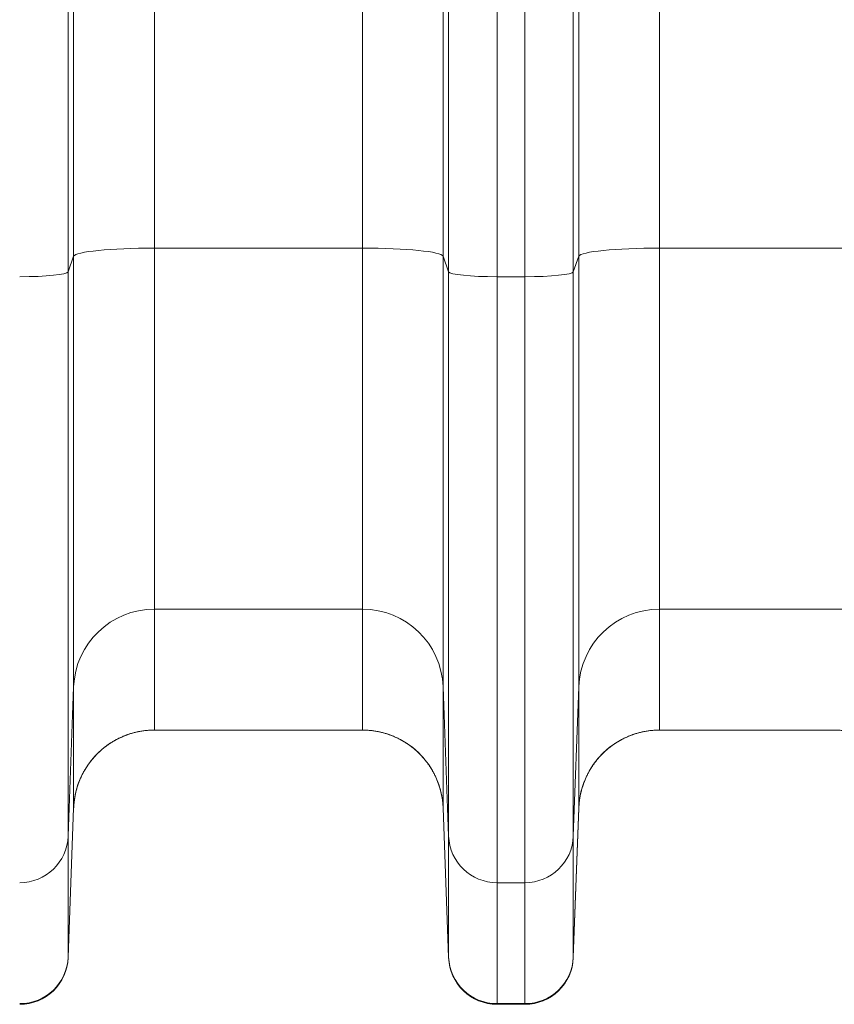
# Model space of a CAD drawing. Units: inches. Extents: x 0.2 to 16.3, y 0.2 to 11.4.
# Drawn here: x 6.6 to 7, y 7.3 to 7.9 of the extents above; entities that cross this region are included whole.
import ezdxf

# ---------------------------------------------------------------- set-up
doc = ezdxf.new("R2010")
doc.units = ezdxf.units.IN
doc.header["$MEASUREMENT"] = 0
doc.layers.add('1', color=7, linetype='Continuous', true_color=0xffffff)
doc.styles.add('Arial', font='arial.ttf')
doc.dimstyles.get("Standard").update_dxf_attribs({"dimtxt": 0.18, "dimasz": 0.18, "dimexe": 0.18, "dimexo": 0.0625, "dimgap": 0.09, "dimtad": 0, "dimtih": 1, "dimtoh": 1, "dimdec": 4, "dimzin": 0, "dimdsep": 46, "dimtxsty": 'Standard', "dimcen": 0.09, "dimadec": 0, "dimazin": 0, "dimtfac": 1, "dimtdec": 4, "dimtofl": 0, "dimtmove": 0, "dimatfit": 3, "dimfxl": 1, "dimtolj": 1, "dimtzin": 0, "dimarcsym": 0})

# ---------------------------------------------------------------- blocks, each defined once
blk = doc.blocks.new('_U2')
at = {"layer": '1', "color": 152, "linetype": 'Continuous', "lineweight": 13, "transparency": 16777216}
for p, q in [((7.62915, 10.58807), (3.73845, 10.58807)), ((5.25054, 7.48659), (3.73845, 7.48659))]:
    blk.add_line(p, q, dxfattribs=at)
at = {"layer": '1', "color": 27, "linetype": 'Continuous', "lineweight": 13, "transparency": 16777216}
for p, q in [((3.86345, 10.46307), (3.86345, 9.28072)), ((3.86345, 7.61159), (3.86345, 8.79394))]:
    blk.add_line(p, q, dxfattribs=at)
at = {"layer": '1', "color": 27, "linetype": 'Continuous', "lineweight": 70, "transparency": 16777216}
for points in [[(3.84262, 10.46307), (3.88429, 10.46307), (3.86345, 10.58807)], [(3.84262, 7.61159), (3.88429, 7.61159), (3.86345, 7.48659)]]:
    blk.add_solid(points, dxfattribs=at)
at = {"layer": 'Defpoints', "color": 0, "linetype": 'Continuous', "lineweight": 70, "transparency": 16777216}
for p in [(3.86345, 10.58807), (7.69165, 10.58807), (5.31304, 7.48659)]:
    blk.add_point(p, dxfattribs=at)
at = {"layer": '1', "color": 23, "linetype": 'Continuous', "lineweight": 18, "transparency": 16777216, "insert": (3.79963, 8.85644), "char_height": 0.125, "attachment_point": 1, "rotation": 90, "style": 'Arial'}
blk.add_mtext('\\A1;1418', dxfattribs=at)

msp = doc.modelspace()

# ---------------------------------------------------------------- linework, layer by layer
at = {"layer": '1', "color": 27, "linetype": 'Continuous', "lineweight": 18}
for p, q in [((6.62379, 8.514583), (6.62379, 7.747347)), ((6.736316, 7.747347), (6.736316, 8.514583)), ((6.897193, 8.514583), (6.897193, 7.747347)), ((6.580075, 7.742943), (6.580075, 8.510179)), ((6.780031, 8.510179), (6.780031, 7.742943)), ((6.853478, 7.742943), (6.853478, 8.510179)), ((6.577091, 8.501717), (6.577091, 7.734481)), ((6.783014, 7.734481), (6.783014, 8.501717)), ((6.850495, 8.501717), (6.850495, 7.734481)), ((6.809243, 8.499074), (6.809243, 7.731838)), ((6.824266, 7.731838), (6.824266, 8.499074)), ((6.62379, 7.747347), (6.62379, 7.55202)), ((6.736316, 7.747347), (6.62379, 7.747347)), ((6.736316, 7.55202), (6.736316, 7.747347)), ((6.897193, 7.747347), (6.897193, 7.55202)), ((7.009719, 7.747347), (6.897193, 7.747347)), ((6.580075, 7.742943), (6.577091, 7.734481)), ((6.580075, 7.509989), (6.580075, 7.742943)), ((6.780031, 7.742943), (6.780031, 7.509989)), ((6.783014, 7.734481), (6.780031, 7.742943)), ((6.853478, 7.742943), (6.850495, 7.734481)), ((6.853478, 7.509989), (6.853478, 7.742943)), ((6.577091, 7.734481), (6.577091, 7.429229)), ((6.783014, 7.429229), (6.783014, 7.734481)), ((6.809243, 7.731838), (6.809243, 7.404011)), ((6.809243, 7.731838), (6.824266, 7.731838)), ((6.824266, 7.404011), (6.824266, 7.731838)), ((6.850495, 7.734481), (6.850495, 7.429229)), ((6.62379, 7.55202), (6.62379, 7.486587)), ((6.736316, 7.55202), (6.62379, 7.55202)), ((6.736316, 7.486587), (6.736316, 7.55202)), ((6.897193, 7.55202), (6.897193, 7.486587)), ((7.009719, 7.55202), (6.897193, 7.55202)), ((6.580075, 7.509989), (6.577091, 7.429229)), ((6.580075, 7.444556), (6.580075, 7.509989)), ((6.780031, 7.509989), (6.780031, 7.444556)), ((6.783014, 7.429229), (6.780031, 7.509989)), ((6.853478, 7.509989), (6.850495, 7.429229)), ((6.853478, 7.444556), (6.853478, 7.509989)), ((6.736316, 7.486587), (6.62379, 7.486587)), ((6.991739, 7.486587), (6.897193, 7.486587)), ((6.577091, 7.363796), (6.580075, 7.444556)), ((6.577091, 7.363496), (6.580071, 7.444346)), ((6.783014, 7.363796), (6.780031, 7.444556)), ((6.780035, 7.444346), (6.783014, 7.363496)), ((6.850495, 7.363796), (6.853478, 7.444556)), ((6.850495, 7.363496), (6.853474, 7.444346)), ((6.577091, 7.429229), (6.577091, 7.363796)), ((6.783014, 7.363796), (6.783014, 7.429229)), ((6.850495, 7.429229), (6.850495, 7.363796)), ((6.809243, 7.404011), (6.809243, 7.338578)), ((6.809243, 7.404011), (6.824266, 7.404011)), ((6.824266, 7.338578), (6.824266, 7.404011)), ((6.577091, 7.363796), (6.577091, 7.363496)), ((6.783014, 7.363496), (6.783014, 7.363796)), ((6.850495, 7.363796), (6.850495, 7.363496)), ((6.809243, 7.338578), (6.809243, 7.338216)), ((6.809243, 7.338578), (6.824266, 7.338578)), ((6.809243, 7.338216), (6.824266, 7.338216)), ((6.824266, 7.338216), (6.824266, 7.338578))]:
    msp.add_line(p, q, dxfattribs=at)
for centre, start, end in [((6.550862, 7.364463), 270, 357.88937), ((6.809243, 7.364463), 182.11063, 270), ((6.824266, 7.364463), 270, 357.88937)]:
    msp.add_arc(centre, 0.026247, start, end, dxfattribs=at)
for centre, major_axis, ratio, start_param, end_param in [((6.62379, 7.742775), (-0.043745, 0), 0.1045285, 4.712389, 6.2463478), ((6.736316, 7.742775), (-0.043745, 0), 0.1045285, 3.1784301, 4.712389), ((6.897193, 7.742775), (-0.043745, 0), 0.1045285, 4.712389, 6.2463478), ((6.550862, 7.734582), (-0.026247, 0), 0.1045285, 1.5707963, 3.1047552), ((6.809243, 7.734582), (-0.026247, 0), 0.1045285, 0.0368375, 1.5707963), ((6.824266, 7.734582), (-0.026247, 0), 0.1045285, 1.5707963, 3.1047552), ((6.62379, 7.508382), (-0.043745, 0), 0.9975641, 4.712389, 6.2463478), ((6.736316, 7.508382), (0.043745, 0), 0.9975641, 0.0368375, 1.5707963), ((6.897193, 7.508382), (-0.043745, 0), 0.9975641, 4.712389, 6.2463478), ((6.62379, 7.442949), (-0.043745, 0), 0.9975641, 4.712389, 6.2463478), ((6.736316, 7.442949), (0.043745, 0), 0.9975641, 0.0368375, 1.5707963), ((6.897193, 7.442949), (-0.043745, 0), 0.9975641, 4.712389, 6.2463478), ((6.550862, 7.430194), (-0.026247, 0), 0.9975641, 1.5707963, 3.1047552), ((6.809243, 7.430194), (-0.026247, 0), 0.9975641, 0.0368375, 1.5707963), ((6.824266, 7.430194), (-0.026247, 0), 0.9975641, 1.5707963, 3.1047552), ((6.550862, 7.36476), (-0.026247, 0), 0.9975641, 1.5707963, 3.1047552), ((6.809243, 7.36476), (-0.026247, 0), 0.9975641, 0.0368375, 1.5707963), ((6.824266, 7.36476), (-0.026247, 0), 0.9975641, 1.5707963, 3.1047552)]:
    msp.add_ellipse(centre, major_axis=major_axis, ratio=ratio, start_param=start_param, end_param=end_param, dxfattribs=at)
for points, knots in [([(6.62379, 7.486587), (6.623084, 7.486587), (6.621677, 7.486552), (6.619585, 7.4864), (6.61751, 7.486149), (6.615451, 7.4858), (6.61341, 7.485352), (6.611385, 7.484804), (6.610046, 7.484372), (6.609338, 7.484125), (6.609297, 7.48411), (6.609214, 7.484081), (6.609089, 7.484036), (6.608799, 7.483932), (6.608221, 7.483718), (6.607076, 7.483271), (6.605472, 7.482575), (6.603596, 7.481653), (6.601768, 7.480644), (6.599988, 7.479548), (6.598257, 7.478363), (6.597136, 7.477514), (6.59655, 7.477047), (6.596481, 7.476992), (6.596343, 7.476882), (6.596104, 7.476687), (6.595629, 7.476295), (6.594695, 7.475495), (6.59341, 7.47431), (6.591942, 7.472821), (6.590548, 7.471266), (6.589229, 7.469645), (6.587984, 7.467957), (6.587205, 7.466787), (6.586804, 7.466153), (6.586781, 7.466116), (6.586734, 7.466041), (6.586711, 7.466004), (6.586641, 7.465892), (6.586501, 7.465667), (6.586182, 7.46514), (6.585563, 7.464077), (6.584738, 7.462535), (6.583841, 7.460647), (6.583036, 7.45872), (6.582322, 7.456756), (6.581701, 7.454754), (6.581349, 7.453393), (6.581179, 7.452663), (6.581169, 7.45262), (6.581149, 7.452534), (6.581139, 7.452491), (6.58111, 7.452362), (6.581052, 7.452104), (6.580923, 7.4515), (6.580687, 7.450291), (6.580412, 7.448554), (6.580259, 7.447156), (6.58017, 7.446104), (6.580131, 7.445577), (6.580097, 7.444961), (6.580084, 7.444675), (6.580079, 7.444554), (6.580078, 7.44452), (6.580077, 7.444509), (6.580077, 7.444508), (6.580077, 7.444507), (6.580077, 7.444505), (6.580077, 7.4445), (6.580077, 7.44449), (6.580074, 7.444439), (6.580073, 7.44439), (6.580071, 7.444346)], [0, 0, 0, 0, 0.03125, 0.0625, 0.09375, 0.125, 0.15625, 0.1875, 0.21875, 0.21875, 0.2207031, 0.2207031, 0.2226562, 0.2265625, 0.234375, 0.25, 0.28125, 0.3125, 0.34375, 0.375, 0.40625, 0.4375, 0.4375, 0.4394531, 0.4414062, 0.4453125, 0.453125, 0.46875, 0.5, 0.53125, 0.5625, 0.59375, 0.625, 0.65625, 0.65625, 0.6582031, 0.6582031, 0.6601562, 0.6601562, 0.6640625, 0.671875, 0.6875, 0.71875, 0.75, 0.78125, 0.8125, 0.84375, 0.875, 0.875, 0.8769531, 0.8769531, 0.8789063, 0.8789063, 0.8828125, 0.890625, 0.90625, 0.9375, 0.96875, 0.96875, 0.984375, 0.9921875, 0.9960938, 0.9970703, 0.9975586, 0.9975586, 0.9975891, 0.9975891, 0.9976196, 0.9976807, 0.9978027, 0.9980469, 1, 1, 1, 1]), ([(6.736316, 7.486587), (6.737022, 7.486587), (6.738428, 7.486552), (6.74052, 7.4864), (6.742596, 7.486149), (6.744654, 7.4858), (6.746696, 7.485352), (6.748721, 7.484804), (6.750059, 7.484372), (6.750767, 7.484125), (6.750809, 7.48411), (6.750892, 7.484081), (6.751017, 7.484036), (6.751307, 7.483932), (6.751885, 7.483718), (6.753029, 7.483271), (6.754634, 7.482575), (6.75651, 7.481653), (6.758338, 7.480644), (6.760117, 7.479548), (6.761848, 7.478363), (6.762969, 7.477514), (6.763556, 7.477047), (6.763625, 7.476992), (6.763763, 7.476882), (6.764002, 7.476687), (6.764477, 7.476295), (6.76541, 7.475495), (6.766696, 7.47431), (6.768164, 7.472821), (6.769558, 7.471266), (6.770877, 7.469645), (6.772122, 7.467957), (6.772901, 7.466787), (6.773301, 7.466153), (6.773325, 7.466116), (6.773372, 7.466041), (6.773395, 7.466004), (6.773465, 7.465892), (6.773604, 7.465667), (6.773924, 7.46514), (6.774542, 7.464077), (6.775367, 7.462535), (6.776265, 7.460647), (6.77707, 7.45872), (6.777784, 7.456756), (6.778405, 7.454754), (6.778757, 7.453393), (6.778927, 7.452663), (6.778937, 7.45262), (6.778957, 7.452534), (6.778967, 7.452491), (6.778996, 7.452362), (6.779054, 7.452104), (6.779183, 7.4515), (6.779419, 7.450291), (6.779694, 7.448554), (6.779847, 7.447156), (6.779936, 7.446104), (6.779975, 7.445577), (6.780008, 7.444961), (6.780022, 7.444675), (6.780027, 7.444554), (6.780028, 7.44452), (6.780029, 7.444509), (6.780029, 7.444508), (6.780029, 7.444507), (6.780029, 7.444505), (6.780029, 7.4445), (6.780029, 7.44449), (6.780031, 7.444439), (6.780033, 7.44439), (6.780035, 7.444346)], [0, 0, 0, 0, 0.03125, 0.0625, 0.09375, 0.125, 0.15625, 0.1875, 0.21875, 0.21875, 0.2207031, 0.2207031, 0.2226563, 0.2265625, 0.234375, 0.25, 0.28125, 0.3125, 0.34375, 0.375, 0.40625, 0.4375, 0.4375, 0.4394531, 0.4414063, 0.4453125, 0.453125, 0.46875, 0.5, 0.53125, 0.5625, 0.59375, 0.625, 0.65625, 0.65625, 0.6582031, 0.6582031, 0.6601563, 0.6601563, 0.6640625, 0.671875, 0.6875, 0.71875, 0.75, 0.78125, 0.8125, 0.84375, 0.875, 0.875, 0.8769531, 0.8769531, 0.8789063, 0.8789063, 0.8828125, 0.890625, 0.90625, 0.9375, 0.96875, 0.96875, 0.984375, 0.9921875, 0.9960938, 0.9970703, 0.9975586, 0.9975586, 0.9975891, 0.9975891, 0.9976196, 0.9976807, 0.9978027, 0.9980469, 1, 1, 1, 1]), ([(6.897193, 7.486587), (6.896487, 7.486587), (6.895081, 7.486552), (6.892989, 7.4864), (6.890913, 7.486149), (6.888855, 7.4858), (6.886813, 7.485352), (6.884788, 7.484804), (6.88345, 7.484372), (6.882742, 7.484125), (6.8827, 7.48411), (6.882617, 7.484081), (6.882492, 7.484036), (6.882202, 7.483932), (6.881624, 7.483718), (6.88048, 7.483271), (6.878876, 7.482575), (6.876999, 7.481653), (6.875171, 7.480644), (6.873392, 7.479548), (6.871661, 7.478363), (6.87054, 7.477514), (6.869953, 7.477047), (6.869884, 7.476992), (6.869747, 7.476882), (6.869507, 7.476687), (6.869032, 7.476295), (6.868099, 7.475495), (6.866813, 7.47431), (6.865345, 7.472821), (6.863951, 7.471266), (6.862632, 7.469645), (6.861387, 7.467957), (6.860608, 7.466787), (6.860208, 7.466153), (6.860184, 7.466116), (6.860137, 7.466041), (6.860114, 7.466004), (6.860044, 7.465892), (6.859905, 7.465667), (6.859585, 7.46514), (6.858967, 7.464077), (6.858142, 7.462535), (6.857245, 7.460647), (6.856439, 7.45872), (6.855725, 7.456756), (6.855104, 7.454754), (6.854752, 7.453393), (6.854582, 7.452663), (6.854572, 7.45262), (6.854552, 7.452534), (6.854542, 7.452491), (6.854513, 7.452362), (6.854455, 7.452104), (6.854326, 7.4515), (6.85409, 7.450291), (6.853815, 7.448554), (6.853662, 7.447156), (6.853573, 7.446104), (6.853534, 7.445577), (6.853501, 7.444961), (6.853488, 7.444675), (6.853482, 7.444554), (6.853481, 7.44452), (6.853481, 7.444509), (6.853481, 7.444508), (6.85348, 7.444507), (6.85348, 7.444505), (6.85348, 7.4445), (6.85348, 7.44449), (6.853478, 7.444439), (6.853476, 7.44439), (6.853474, 7.444346)], [0, 0, 0, 0, 0.03125, 0.0625, 0.09375, 0.125, 0.15625, 0.1875, 0.21875, 0.21875, 0.2207031, 0.2207031, 0.2226563, 0.2265625, 0.234375, 0.25, 0.28125, 0.3125, 0.34375, 0.375, 0.40625, 0.4375, 0.4375, 0.4394531, 0.4414063, 0.4453125, 0.453125, 0.46875, 0.5, 0.53125, 0.5625, 0.59375, 0.625, 0.65625, 0.65625, 0.6582031, 0.6582031, 0.6601563, 0.6601563, 0.6640625, 0.671875, 0.6875, 0.71875, 0.75, 0.78125, 0.8125, 0.84375, 0.875, 0.875, 0.8769531, 0.8769531, 0.8789063, 0.8789063, 0.8828125, 0.890625, 0.90625, 0.9375, 0.96875, 0.96875, 0.984375, 0.9921875, 0.9960938, 0.9970703, 0.9975586, 0.9975586, 0.9975891, 0.9975891, 0.9976196, 0.9976807, 0.9978027, 0.9980469, 1, 1, 1, 1]), ([(6.991739, 7.486587), (6.992101, 7.486587), (6.992822, 7.486578), (6.993541, 7.486551), (6.994616, 7.486498), (6.996044, 7.486392), (6.998168, 7.486128), (7.000274, 7.485762), (7.002363, 7.485292), (7.003743, 7.484909), (7.004774, 7.484596), (7.005289, 7.484433), (7.005844, 7.484245), (7.006057, 7.484171), (7.006143, 7.484141), (7.006271, 7.484097), (7.006739, 7.48393), (7.007498, 7.483647), (7.008831, 7.483112), (7.010465, 7.482385), (7.012375, 7.48142), (7.014234, 7.480364), (7.016043, 7.479216), (7.017214, 7.478389), (7.01808, 7.477746), (7.018438, 7.477473), (7.018828, 7.477166), (7.018934, 7.477082), (7.019004, 7.477025), (7.01904, 7.476997), (7.019216, 7.476856), (7.019636, 7.476514), (7.020324, 7.475934), (7.021397, 7.474981), (7.02269, 7.473746), (7.024162, 7.472195), (7.025557, 7.470574), (7.026874, 7.468883), (7.027699, 7.46771), (7.028298, 7.466811), (7.028519, 7.466471), (7.028736, 7.466127), (7.028784, 7.466051), (7.028808, 7.466012), (7.028879, 7.465898), (7.029022, 7.465667), (7.029536, 7.464819), (7.03033, 7.463412), (7.031292, 7.461496), (7.032157, 7.459541), (7.032926, 7.457545), (7.033599, 7.45551), (7.033982, 7.454126), (7.034201, 7.453252), (7.034265, 7.45299), (7.034337, 7.452682), (7.034368, 7.45255), (7.034388, 7.452462), (7.034398, 7.452418), (7.034487, 7.452021), (7.034562, 7.451668), (7.034773, 7.450608), (7.035019, 7.449189), (7.035283, 7.44705), (7.035389, 7.445616), (7.035442, 7.444537), (7.035462, 7.443997), (7.035473, 7.443365), (7.035476, 7.443072), (7.035477, 7.442948), (7.035477, 7.442912), (7.035477, 7.442899), (7.035477, 7.442897), (7.035477, 7.442896), (7.035477, 7.442895), (7.035477, 7.442894), (7.035477, 7.442892), (7.035477, 7.442883), (7.035477, 7.44283), (7.035477, 7.44278), (7.035477, 7.442735)], [0, 0, 0, 0, 0.015625, 0.03125, 0.03125, 0.0625, 0.09375, 0.125, 0.15625, 0.1875, 0.1875, 0.203125, 0.2109375, 0.2128906, 0.2128906, 0.2148437, 0.21875, 0.234375, 0.25, 0.28125, 0.3125, 0.34375, 0.375, 0.40625, 0.40625, 0.421875, 0.4257812, 0.4277344, 0.4277344, 0.4296875, 0.4296875, 0.4375, 0.453125, 0.46875, 0.5, 0.53125, 0.5625, 0.59375, 0.625, 0.625, 0.640625, 0.6425781, 0.6425781, 0.6445313, 0.6445313, 0.6484375, 0.65625, 0.6875, 0.71875, 0.75, 0.78125, 0.8125, 0.84375, 0.84375, 0.8515625, 0.8554688, 0.8574219, 0.8574219, 0.859375, 0.859375, 0.875, 0.875, 0.90625, 0.9375, 0.96875, 0.96875, 0.984375, 0.9921875, 0.9960938, 0.9970703, 0.9975586, 0.9976196, 0.9976501, 0.9976501, 0.9976654, 0.9976654, 0.9976807, 0.9978027, 0.9980469, 1, 1, 1, 1])]:
    msp.add_open_spline(points, degree=3, knots=knots, dxfattribs=at)
for points in [[(6.580071, 7.444346), (6.580074, 7.444418), (6.580075, 7.444487), (6.580075, 7.444556)], [(6.780031, 7.444556), (6.780031, 7.444487), (6.780032, 7.444418), (6.780035, 7.444346)], [(6.853474, 7.444346), (6.853477, 7.444418), (6.853478, 7.444487), (6.853478, 7.444556)]]:
    msp.add_open_spline(points, degree=3, dxfattribs=at)

# ---------------------------------------------------------------- dimensions: what is measured, and where the dimension line sits
at = {"layer": '1', "color": 23, "linetype": 'Continuous', "lineweight": 18}
dim = msp.add_linear_dim(base=(3.863453, 10.588074), p1=(5.313036, 7.486587), p2=(7.691645, 10.588074), angle=90, dimstyle='Standard', override={"dimtxt": 0.125, "dimasz": 0.125, "dimexe": 0.125, "dimexo": 0.0625, "dimgap": 0.0625, "dimtih": 0, "dimtoh": 0, "dimdec": 2, "dimlfac": 457.2, "dimzin": 8, "dimdsep": 46, "dimlunit": 2, "dimtxsty": 'Arial', "dimsah": 1, "dimse1": 0, "dimse2": 0, "dimsd1": 0, "dimsd2": 0, "dimclrd": 27, "dimclre": 152, "dimclrt": 23, "dimtol": 0, "dimtm": -0.1, "dimtfac": 1, "dimtdec": 2, "dimtofl": 1, "dimtmove": 0, "dimatfit": 2, "dimtzin": 8, "dimlwd": 13, "dimlwe": 13}, dxfattribs=at)
dim.commit()
dim.dimension.update_dxf_attribs({"geometry": '_U2', "text_midpoint": (3.863453, 9.03733), "dimtype": 160})

doc.saveas('drawing.dxf')
